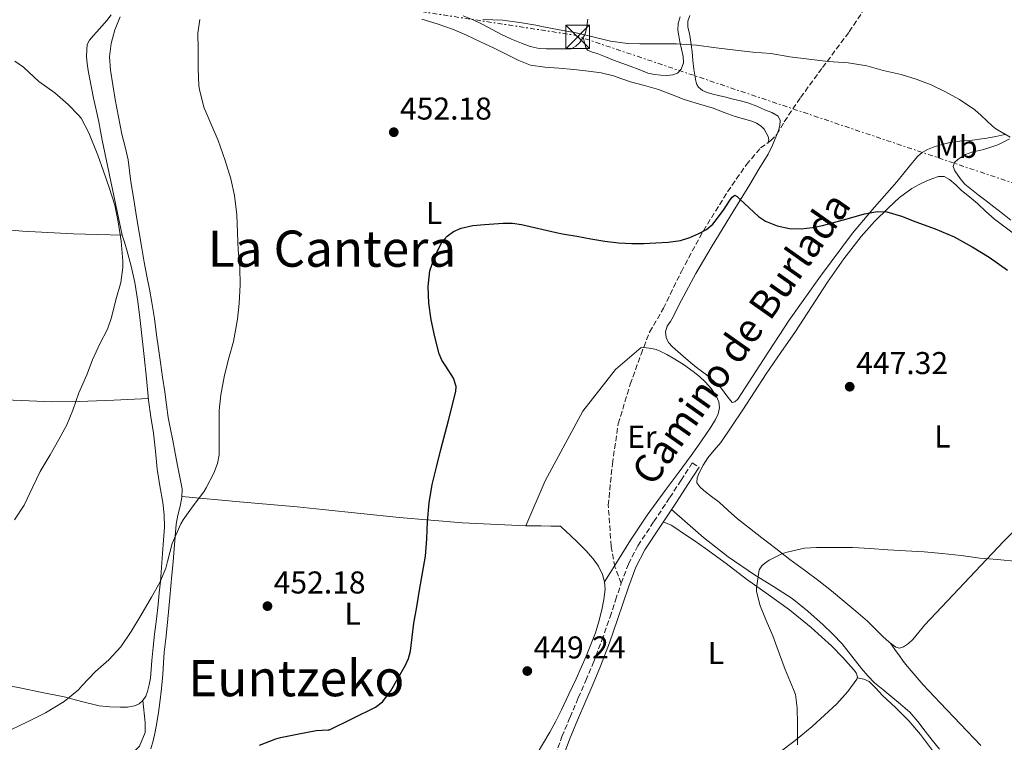
# Model space of a CAD drawing. Units: metres. Extents: x 610711 to 614167, y 4738575 to 4740943.
# Drawn here: x 612949 to 613261, y 4739884 to 4740114 of the extents above; entities that cross this region are included whole.
import ezdxf
from ezdxf.enums import TextEntityAlignment as Align

# ---------------------------------------------------------------- set-up
doc = ezdxf.new("R2010")
doc.units = ezdxf.units.M
doc.header["$MEASUREMENT"] = 0
doc.linetypes.add('DGN Style 3', pattern=[2.435890702152634, 1.739921930109024, -0.6959687720436097])
doc.linetypes.add('DGN Style 7', pattern=[3.4798438602180486, 1.565929737098122, -0.6959687720436097, 0.5219765790327072, -0.6959687720436097])
for name, color, linetype, lineweight in [('Camino', 7, 'DGN Style 3', 0), ('Cota de punto acotado terreno', 7, 'Continuous', 0), ('Curva de nivel directora', 30, 'Continuous', 30), ('Curva de nivel intermedia', 30, 'Continuous', 0), ('Etiqueta de uso rústico', 92, 'Continuous', 0), ('Línea de cambio de uso (parcela vista)', 92, 'Continuous', 0), ('Línea eléctrica', 6, 'DGN Style 7', 0), ('Margen derecho', 7, 'Continuous', 0), ('Nave industrial', 1, 'Continuous', 13), ('Punto acotado terreno (símbolo)', 7, 'Continuous', 0), ('Senda', 7, 'DGN Style 3', 0), ('Texto de rotulación de espacio menor sin especificar', 7, 'Continuous', 0), ('Texto de Área (paraje) menor', 7, 'Continuous', 0), ('Torre eléctrica', 7, 'Continuous', 0)]:
    doc.layers.add(name, color=color, linetype=linetype, lineweight=lineweight)
doc.styles.add('Style-Arial', font='arial.ttf')

# ---------------------------------------------------------------- blocks, each defined once
blk = doc.blocks.new('5PATER')
at = {"layer": 'Punto acotado terreno (símbolo)', "linetype": 'Continuous', "lineweight": 0}
h = blk.add_hatch(color=51, dxfattribs=at)
edge = h.paths.add_edge_path()
edge.add_ellipse((0, 0), major_axis=(-0.1095731443231308, -0.1110710700762829), ratio=0.9994222409660317, start_angle=0, end_angle=360)
blk = doc.blocks.new('5TME')
at = {"layer": 'Nave industrial', "color": 7, "linetype": 'Continuous', "lineweight": 0}
for p, q in [((-0.375, 0.375), (0.375, -0.375)), ((0.3723, 0.3776), (-0.3716, -0.3784))]:
    blk.add_line(p, q, dxfattribs=at)
at = {"layer": 'Nave industrial', "color": 7, "linetype": 'Continuous', "lineweight": 0, "flags": 128}
blk.add_lwpolyline([(-0.375, -0.375), (0.375, -0.375), (0.375, 0.375), (-0.375, 0.375), (-0.3716, -0.3784)], dxfattribs=at)

msp = doc.modelspace()

# ---------------------------------------------------------------- linework, layer by layer
at = {"layer": 'Camino', "color": 7, "linetype": 'DGN Style 3', "lineweight": 0}
for points in [[(613139.479999999, 4739934.770000001, 446.3800000000046), (613141.7899999979, 4739940.900000002, 446.1100000000006), (613144.7899999976, 4739946.7, 445.8699999999953), (613149.829999998, 4739954.350000001, 445.7899999999937), (613154.8900000006, 4739961.970000001, 445.7700000000042), (613158.4699999992, 4739967.490000002, 445.7899999999937), (613162.0499999998, 4739973.01, 445.8000000000029), (613164.1900000012, 4739971.62, 445.8000000000029)], [(613110.5899999995, 4739840.960000004, 447.4400000000023), (613112.5399999984, 4739851.100000001, 447.6000000000058), (613114.4999999986, 4739861.220000002, 447.7700000000041), (613115.7300000002, 4739867.699999999, 447.8200000000071), (613116.9599999996, 4739874.190000001, 447.800000000003), (613118.530000001, 4739880.25, 447.8300000000017), (613120.6900000002, 4739886.130000001, 447.7400000000052), (613123.2600000005, 4739892.310000001, 447.4999999999999), (613125.879999998, 4739898.460000004, 447.2400000000054), (613128.2499999995, 4739903.920000001, 447.029999999999), (613130.600000001, 4739909.390000001, 446.8099999999977), (613133.3700000002, 4739916.710000004, 446.5800000000018), (613135.9400000008, 4739924.100000001, 446.3999999999943), (613137.7100000011, 4739929.430000001, 446.3800000000046), (613139.479999999, 4739934.770000001, 446.3800000000046)]]:
    msp.add_polyline3d(points, dxfattribs=at)
at = {"layer": 'Curva de nivel directora', "color": 30, "linetype": 'Continuous', "lineweight": 30, "elevation": 450, "flags": 128}
for points in [[(613125.4600000001, 4740044.960000001), (613129.899999999, 4740044.140000001), (613134.3400000003, 4740043.329999999), (613138.5899999995, 4740042.850000001), (613142.8499999996, 4740042.640000001), (613146.6699999997, 4740042.650000001), (613150.4800000006, 4740042.779999999), (613154.41, 4740043.040000001), (613158.3199999994, 4740043.57), (613161.2799999987, 4740044.480000001), (613164.1199999996, 4740045.820000002), (613166.5299999992, 4740047.060000001), (613168.5599999988, 4740048.74), (613170.4000000005, 4740051.100000001), (613172.1999999998, 4740053.49), (613173.8099999991, 4740056.180000002), (613174.6399999985, 4740057.37), (613175.5399999992, 4740058.000000001), (613176.2999999991, 4740057.54), (613177.0900000005, 4740056.640000002), (613180.07, 4740053.920000002), (613183.0899999996, 4740051.220000002), (613185.269999999, 4740049.699999999), (613188.9900000005, 4740048.190000001), (613192.9199999999, 4740047.420000002), (613196.5499999999, 4740047.250000002), (613200.1599999998, 4740047.660000001), (613203.3699999994, 4740048.36), (613206.5599999991, 4740049.150000001), (613209.5900000001, 4740050.000000001), (613212.6099999996, 4740050.850000001), (613216.6699999988, 4740051.99), (613220.7399999991, 4740052.810000001), (613223.7999999991, 4740052.710000002), (613228.3599999987, 4740051.34), (613232.9199999986, 4740049.529999999), (613239.1300000001, 4740047.29), (613245.1200000005, 4740044.690000001), (613250.7799999998, 4740041.61), (613256.2400000005, 4740038.240000002), (613262.0799999987, 4740034.180000001)], [(613024.7699999996, 4739883.359999999), (613029.9699999986, 4739885.440000001), (613031.4599999995, 4739885.810000001), (613037.1799999992, 4739887.020000001), (613042.7000000002, 4739888.050000001), (613046.5800000004, 4739888.240000002), (613046.9299999991, 4739888.240000002), (613054.2299999993, 4739891.870000001), (613061.5400000005, 4739895.500000001), (613063.8000000003, 4739897.170000001), (613066.3799999997, 4739900.670000001), (613068.5799999991, 4739904.58), (613071.0099999988, 4739908.78), (613071.980000001, 4739910.95), (613072.6099999992, 4739913.230000001), (613073.1900000003, 4739917.66), (613073.7499999991, 4739922.080000003), (613074.6099999996, 4739927.350000001), (613075.4900000002, 4739932.609999999), (613076.4699999993, 4739938.01), (613077.4299999982, 4739943.410000003), (613077.8199999994, 4739948.890000001), (613078.0299999994, 4739954.380000002), (613078.5900000005, 4739960.280000002), (613079.519999998, 4739966.130000004), (613080.8599999992, 4739971.680000001), (613082.2599999984, 4739977.220000002), (613084.7500000006, 4739986.470000001), (613087.0799999996, 4739995.699999999), (613087.149999999, 4739997.240000002), (613086.2999999997, 4739999.859999999), (613083.8299999997, 4740003.690000001), (613082.6200000005, 4740005.630000001), (613081.78, 4740007.630000001), (613080.3600000007, 4740012.960000002), (613079.1699999993, 4740018.380000002), (613078.4599999986, 4740023.660000003), (613078.2100000004, 4740028.940000001), (613078.7999999983, 4740033.940000001), (613080.4399999991, 4740038.860000002), (613082.73, 4740043.15), (613084.3199999993, 4740044.940000001), (613086.3399999999, 4740046.4), (613088.7299999993, 4740047.470000001), (613092.3700000005, 4740048.330000001), (613096.0699999996, 4740048.670000001), (613101.9999999995, 4740049.060000002), (613104.959999999, 4740049.030000002), (613107.8800000002, 4740048.670000001), (613113.39, 4740047.37), (613118.8999999998, 4740046.060000001), (613120.8299999987, 4740045.680000001), (613122.7599999999, 4740045.330000003), (613124.11, 4740045.140000002), (613125.4600000001, 4740044.960000001)]]:
    msp.add_lwpolyline(points, dxfattribs=at)
at = {"layer": 'Curva de nivel intermedia', "color": 30, "linetype": 'Continuous', "lineweight": 0, "flags": 128}
for points, elevation in [([(613011.6400000001, 4740075.31), (613009.2700000008, 4740080.659999998), (613007.1299999994, 4740085.84), (613005.6900000002, 4740091.499999999), (613005.5400000003, 4740092.659999999), (613005.2899999999, 4740098.27), (613005.2400000007, 4740104.180000001), (613005.1600000003, 4740109.359999998), (613005.7800000017, 4740113.750000001)], 455), ([(613095.6400000004, 4740113.76), (613101.9300000002, 4740113.519999998), (613108.0099999999, 4740112.67), (613113.0800000015, 4740111.759999999), (613114.3300000011, 4740111.470000001), (613119.8099999995, 4740110.449999999), (613125.2200000008, 4740109.52), (613130.4700000013, 4740108.220000001), (613136.0400000013, 4740106.859999999), (613141.4900000007, 4740106.100000001), (613145.3700000009, 4740106.029999998), (613151.2699999996, 4740106.029999998), (613157.0499999998, 4740106.02), (613163.3799999999, 4740105.519999999), (613169.6500000019, 4740104.720000001), (613175.7699999994, 4740104.019999999), (613181.2099999998, 4740103.390000001), (613186.9800000011, 4740102.939999999), (613193.0300000017, 4740101.859999999), (613198.9800000017, 4740101.07), (613205.1399999997, 4740100.399999999), (613211.4500000018, 4740100), (613217.3700000006, 4740099.01), (613222.5700000019, 4740097.57), (613228.2600000005, 4740096.210000001), (613233.0800000017, 4740094.749999999), (613237.7700000011, 4740092.939999999), (613242.4100000013, 4740090.779999999), (613246.8400000016, 4740088.300000001), (613251.6900000018, 4740085.02), (613253.640000001, 4740083.289999999), (613257.2500000007, 4740079.81), (613258.3700000006, 4740079.009999999), (613262.85, 4740076.409999999)], 455), ([(612947.0600000012, 4739954.960000001), (612950.070000002, 4739959.599999999), (612952.8300000002, 4739965.390000001), (612955.1500000004, 4739970.240000002), (612958.3500000011, 4739975.59), (612961.0800000003, 4739980.42), (612963.6200000017, 4739985.039999997), (612965.5599999996, 4739989.680000001), (612967.4000000014, 4739995.220000002), (612970.0000000009, 4740000.979999999), (612971.750000001, 4740005.730000001), (612974.1200000005, 4740010.789999999), (612976.4800000007, 4740015.430000001), (612977.7600000014, 4740019.17), (612979.2200000011, 4740024.789999999), (612980.79, 4740030.26), (612981.4299999994, 4740034.960000001), (612981.4400000006, 4740036.980000001), (612980.9000000019, 4740043.380000001), (612979.9200000007, 4740049.470000002), (612978.8800000013, 4740054.769999999), (612977.110000001, 4740060.350000001), (612975.2699999993, 4740065.619999998), (612973.480000001, 4740070.67), (612970.610000001, 4740077.78), (612968.1500000001, 4740082.349999999), (612967.3700000001, 4740083.380000001), (612964.070000001, 4740086.689999999), (612959.8100000008, 4740090.399999999), (612954.7400000013, 4740094.079999999), (612949.9300000012, 4740098.550000002), (612947.1399999994, 4740100.5)], 460.0000000000001), ([(612946.0300000008, 4739888.34), (612951.390000001, 4739890.880000001), (612956.8200000002, 4739893.710000001), (612962.75, 4739897.3), (612967.2800000008, 4739900.960000001), (612968.3500000013, 4739902.210000001), (612972.7200000011, 4739906.739999999), (612976.9099999998, 4739910.539999999), (612980.7099999996, 4739914.640000001), (612984.0700000013, 4739919.520000001), (612987.1500000014, 4739924.529999999), (612990.4500000007, 4739930.350000001), (612993.1399999994, 4739935.059999999), (612995.0300000005, 4739939.63), (612995.5700000013, 4739941.680000001), (612997.0600000002, 4739947.410000001), (612999.7800000003, 4739953.619999997), (613000.5800000004, 4739954.9), (613003.6800000007, 4739959.329999999), (613007.1400000006, 4739963.859999999), (613007.8700000015, 4739965.119999997), (613010.29, 4739969.7), (613011.4400000012, 4739972.8), (613011.9400000018, 4739975.580000001), (613011.9400000018, 4739976.74), (613011.9400000018, 4739982.880000001), (613011.990000001, 4739989.579999999), (613012.5200000008, 4739994.58), (613013.6800000009, 4740000.82), (613015.0900000012, 4740006.699999999), (613016.5000000016, 4740011.5), (613017.8099999991, 4740018.579999999), (613018.2800000008, 4740023.63), (613018.6600000008, 4740029.52), (613018.5300000012, 4740034.989999999), (613018.0199999993, 4740040.619999997), (613017.7800000003, 4740046), (613017.5900000001, 4740051.699999999), (613016.8400000014, 4740057.810000001), (613015.6800000013, 4740063.15), (613013.8399999995, 4740068.98), (613011.6400000001, 4740075.31)], 455), ([(613195.4400000012, 4739883.5), (613195.3800000009, 4739890.13), (613195.3400000007, 4739895.310000001), (613194.7500000006, 4739899.52), (613194.1000000001, 4739901.039999999), (613191.5499999998, 4739907.449999998), (613189.7300000003, 4739912.249999999), (613187.5399999999, 4739918.159999999), (613185.4400000012, 4739923.019999998), (613183.4400000006, 4739927.899999999), (613182.39, 4739932.300000001), (613182.39, 4739933.28), (613183.2700000008, 4739939.02), (613184.1300000013, 4739940.300000001), (613184.9500000017, 4739941.09), (613186.4300000012, 4739942.16), (613190.6700000013, 4739944.289999999), (613192.16, 4739944.699999999), (613197.6000000006, 4739945.899999999), (613201.4600000007, 4739946.17), (613206.9800000016, 4739946.17), (613212.820000002, 4739946.159999999), (613218.4200000011, 4739945.810000001), (613224.0500000016, 4739945.359999998), (613229.6200000016, 4739945.090000001), (613235.6000000008, 4739944.769999999), (613241.2800000004, 4739944.239999999), (613247.2999999997, 4739943.600000001), (613253.2200000007, 4739942.779999999), (613258.9000000004, 4739942.350000001), (613265.350000001, 4739941.74)], 445)]:
    msp.add_lwpolyline(points, dxfattribs=dict(at, elevation=elevation))
at = {"layer": 'Línea de cambio de uso (parcela vista)', "color": 92, "linetype": 'Continuous', "lineweight": 0, "extrusion": (0.01047120085798756, 0.01667635929179897, 0.9998061076995691), "elevation": 85912.9780894357, "flags": 128}
msp.add_lwpolyline([(2001289.033299094, -4339398.722985868), (2001289.033299095, -4339398.728064255)], dxfattribs=at)
at = {"layer": 'Línea de cambio de uso (parcela vista)', "color": 92, "linetype": 'Continuous', "lineweight": 0}
for points in [[(612977.6600000003, 4740115.180000001, 456.0099999999948), (612976.2699999996, 4740113.380000001, 456.0899999999965), (612974.7000000002, 4740111.57, 456.179999999993), (612973.1299999999, 4740109.789999999, 456.3000000000029), (612971.9800000006, 4740108.5, 456.6000000000058), (612970.8600000005, 4740107.199999999, 457.1199999999953), (612970.1299999999, 4740105.789999999, 458.0500000000029), (612969.9299999997, 4740104.16, 458.75), (612969.9199999999, 4740101.960000001, 458.7899999999936), (612970.1100000005, 4740099.76, 458.8000000000029), (612970.4299999997, 4740097.529999999, 458.7799999999989), (612970.8099999996, 4740095.310000001, 458.8000000000029), (612971.4600000001, 4740092.039999999, 458.9799999999959), (612972.1200000001, 4740088.77, 459.2299999999959), (612972.9400000004, 4740084.99, 459.3899999999995), (612973.75, 4740081.199999999, 459.5599999999977), (612974.2800000003, 4740078.300000001, 459.9499999999971), (612974.8099999996, 4740075.390000001, 460.2799999999989), (612977.9699999997, 4740060.310000001, 460.6199999999953), (612981.1299999999, 4740045.230000001, 460.9600000000065)], [(612990.2699999996, 4739882.199999999, 450.6000000000058), (612990.9800000006, 4739884.800000001, 450.8800000000047), (612991.6699999999, 4739887.65, 451.3099999999977), (612992.2300000006, 4739890.529999999, 451.6900000000023), (612992.7000000002, 4739893.74, 451.820000000007), (612993.1100000005, 4739896.960000001, 451.9199999999983), (612993.6299999999, 4739901.42, 452.2400000000052), (612994.0899999999, 4739905.869999999, 452.5599999999977), (612994.29, 4739909.41, 452.679999999993), (612994.5, 4739912.939999999, 452.8000000000029), (612995, 4739917.119999999, 453.1399999999995), (612995.4900000002, 4739921.300000001, 453.4799999999959), (612995.8600000005, 4739925.77, 453.4700000000012), (612996.25, 4739930.24, 453.5), (612996.5999999996, 4739933.869999999, 453.7400000000052), (612996.9500000002, 4739937.5, 453.9799999999959), (612997.3200000003, 4739941.619999999, 454.2799999999989), (612997.6900000004, 4739945.74, 454.5099999999948), (612998, 4739949.66, 454.5500000000029), (612998.3099999996, 4739953.58, 454.5399999999936), (612998.8700000001, 4739956.449999999, 454.5500000000029), (612999.5599999996, 4739959.310000001, 454.5599999999977), (613000.1299999999, 4739962.050000001, 454.6300000000047), (613000.2100000001, 4739964.779999999, 454.8000000000029), (612999.5099999999, 4739968.480000001, 455.1300000000047), (612998.7699999996, 4739972.180000001, 455.5299999999989), (612998.04, 4739976.109999999, 456.1300000000047), (612997.2999999998, 4739980.050000001, 456.6199999999953), (612996.5199999996, 4739983.710000001, 456.6399999999995), (612995.7800000003, 4739987.390000001, 456.6000000000058), (612995.2199999997, 4739991.460000001, 456.679999999993), (612994.6799999997, 4739995.539999999, 456.7799999999989), (612993.9900000002, 4740000.199999999, 456.9600000000065), (612993.2999999998, 4740004.859999999, 457.1000000000058), (612992.7100000001, 4740009.27, 457.1300000000047), (612992.1200000001, 4740013.680000001, 457.1499999999942), (612991.4100000003, 4740018.789999999, 457.1900000000023), (612990.6299999999, 4740023.890000001, 457.2400000000052), (612989.8300000001, 4740028.08, 457.5500000000029), (612989, 4740032.26, 457.8800000000047), (612988.1900000004, 4740036.689999999, 457.9900000000052), (612987.4000000004, 4740041.119999999, 458.0399999999936), (612986.5599999996, 4740046.07, 458.0800000000018), (612985.7400000002, 4740051.029999999, 458.0800000000018), (612984.8399999999, 4740056.58, 457.9700000000012), (612983.9600000001, 4740062.15, 457.8699999999953), (612983.5499999998, 4740065.680000001, 457.8600000000006), (612983.0999999996, 4740069.199999999, 457.8500000000058), (612982.1299999999, 4740073.279999999, 457.8399999999965), (612981.1100000005, 4740077.350000001, 457.8500000000058), (612980.0300000003, 4740082.83, 457.8999999999942), (612978.9400000004, 4740088.32, 457.9499999999971), (612978.1900000004, 4740092.980000001, 457.5200000000041), (612977.4299999997, 4740097.630000001, 457.0800000000018), (612977.1900000004, 4740101.880000001, 456.4600000000065), (612977.7199999997, 4740106.130000001, 455.8699999999953), (612978.8799999999, 4740110.42, 455.6699999999983), (612980.5700000003, 4740114.529999999, 455.6600000000035)], [(613076.1900000004, 4740113.779999999, 453), (613081.1299999999, 4740112.359999999, 453.0500000000029), (613085.9800000006, 4740110.640000001, 453.1000000000058), (613090.4400000004, 4740108.710000001, 452.9799999999959), (613094.8399999999, 4740106.67, 452.8600000000006), (613099.1500000004, 4740104.609999999, 452.8899999999995), (613103.4699999997, 4740102.539999999, 452.9100000000035), (613107.0099999999, 4740100.699999999, 452.5899999999965)], [(613128.9299999997, 4740113.83, 455.2200000000012), (613128.5199999996, 4740110.850000001, 455.0599999999977), (613127.9000000004, 4740108.84, 454.9700000000012), (613126.29, 4740106.289999999, 454.8899999999995), (613125.1100000005, 4740105.27, 454.8699999999953), (613123.6399999997, 4740104.449999999, 454.8600000000006), (613122.9699999997, 4740104.430000001, 454.8600000000006), (613120.5499999998, 4740104.430000001, 454.8600000000006), (613118.1399999997, 4740104.430000001, 454.8600000000006), (613115.8200000003, 4740104.439999999, 454.8899999999995), (613113.5, 4740104.529999999, 454.9600000000065), (613110.6500000004, 4740105.15, 455.0599999999977), (613107.9000000004, 4740106.210000001, 455.1600000000035), (613104.6600000003, 4740107.51, 455.1999999999971), (613101.5, 4740108.939999999, 455.2400000000052), (613098.5599999996, 4740110.52, 455.3699999999953), (613095.6299999999, 4740112.100000001, 455.5), (613092.5300000003, 4740113.560000001, 455.6000000000058), (613089.3499999996, 4740114.859999999, 455.6900000000023)], [(613127.4100000003, 4740108.060000001, 454.9499999999971), (613127.8200000003, 4740106.42, 455.0299999999989), (613128.2300000006, 4740104.77, 455.1199999999953), (613128.7599999999, 4740103.99, 455.1000000000058), (613130.2599999999, 4740103.369999999, 454.9499999999971), (613131.8799999999, 4740102.91, 454.8399999999965), (613134.4600000001, 4740101.859999999, 454.8899999999995), (613137.0499999998, 4740100.850000001, 454.9199999999983), (613139.7000000002, 4740099.880000001, 454.8999999999942), (613142.3499999996, 4740098.91, 454.8600000000006), (613145.1500000004, 4740097.810000001, 454.7899999999936), (613147.9800000006, 4740096.720000001, 454.7299999999959), (613150.0099999999, 4740096.279999999, 454.7299999999959), (613152.0899999999, 4740096.08, 454.7299999999959), (613153.9699999997, 4740095.970000001, 454.7200000000012), (613155.8700000001, 4740096.130000001, 454.679999999993), (613157.3799999999, 4740096.720000001, 454.5200000000041), (613158.5499999998, 4740097.980000001, 454.320000000007), (613159.2100000001, 4740099.980000001, 454.1900000000023), (613159.0999999996, 4740101.970000001, 454.2400000000052), (613158.6100000005, 4740104.310000001, 454.4900000000052), (613158.1200000001, 4740106.66, 454.75), (613157.7599999999, 4740108.480000001, 454.9199999999983), (613157.4299999997, 4740110.300000001, 455.1000000000058), (613157.5099999999, 4740112.430000001, 455.3600000000006), (613158.2000000002, 4740114.560000001, 455.6300000000047)], [(613261.1600000003, 4740077.180000001, 456.4100000000035), (613258.3099999996, 4740076.550000001, 456.1699999999983), (613255.4299999997, 4740076.01, 455.9199999999983), (613253.1799999997, 4740075.699999999, 455.8899999999995), (613250.9199999999, 4740075.42, 455.8800000000047), (613248.2400000002, 4740075.220000001, 455.4100000000035), (613245.5800000001, 4740074.99, 454.9100000000035), (613243.29, 4740074.52, 454.929999999993), (613241.0199999996, 4740073.9, 454.9100000000035), (613238.7800000003, 4740073.25, 454.6300000000047), (613236.5999999996, 4740072.449999999, 454.3000000000029), (613234.9800000006, 4740071.539999999, 453.9900000000052), (613233.5800000001, 4740070.300000001, 453.679999999993), (613232.4199999999, 4740069.01, 453.5599999999977), (613231.3399999999, 4740067.730000001, 453.4499999999971), (613229.1200000001, 4740064.980000001, 452.3899999999995), (613226.8899999997, 4740062.24, 451.4199999999983), (613219.8799999999, 4740054.140000001, 450.6699999999983), (613212.9000000004, 4740045.92, 450.0899999999965), (613202.6900000004, 4740032.300000001, 449.2899999999936), (613192.79, 4740018.34, 448.5399999999936), (613184.6600000003, 4740005.82, 448.0200000000041), (613176.4600000001, 4739993.17, 447.6000000000058), (613175.5800000001, 4739992.34, 447.5800000000018), (613174.6600000003, 4739992.189999999, 447.6000000000058), (613172.9800000006, 4739994.27, 447.8000000000029), (613171.2599999999, 4739996.609999999, 448.0299999999989), (613169.4199999999, 4739998.430000001, 448.0500000000029), (613167.4800000006, 4740000.16, 448.0800000000018), (613165.6500000004, 4740001.539999999, 448.3000000000029), (613163.8300000001, 4740002.930000001, 448.5200000000041), (613161.4800000006, 4740004.890000001, 448.6499999999942), (613159.1299999999, 4740006.859999999, 448.7200000000012), (613157.4199999999, 4740008.310000001, 448.679999999993), (613155.7199999997, 4740009.779999999, 448.6999999999971), (613154.5300000003, 4740011.17, 448.8600000000006), (613153.7199999997, 4740012.800000001, 449.0399999999936), (613153.54, 4740014.619999999, 449.2200000000012), (613154.0999999996, 4740016.4, 449.3999999999942), (613155.0800000001, 4740017.880000001, 449.5500000000029), (613156.0199999996, 4740019.380000001, 449.6100000000006), (613157.2800000003, 4740022.029999999, 449.570000000007), (613158.5800000001, 4740024.67, 449.5200000000041), (613163.1799999997, 4740033.060000001, 449.4600000000065), (613167.9800000006, 4740041.33, 449.5599999999977), (613174.1100000005, 4740051.359999999, 450.1699999999983), (613180.25, 4740061.390000001, 450.8800000000047), (613183.1600000003, 4740066.17, 451.070000000007), (613186.0599999996, 4740070.960000001, 451.2899999999936), (613187.5300000003, 4740073.869999999, 451.6199999999953), (613188.79, 4740076.91, 452), (613189.3600000005, 4740078.49, 452.1100000000006), (613189.79, 4740080.08, 452.2200000000012), (613189.9500000002, 4740081.640000001, 452.4700000000012), (613189.2599999999, 4740083.07, 452.7200000000012), (613187.2800000003, 4740084.230000001, 452.8699999999953), (613185.2599999999, 4740084.939999999, 452.9400000000023), (613182.5, 4740086.199999999, 452.8999999999942), (613179.6900000004, 4740087.26, 452.8899999999995), (613177.3700000001, 4740087.859999999, 453.0899999999965), (613175.0300000003, 4740088.430000001, 453.2899999999936), (613172.6699999999, 4740089.01, 453.3500000000058), (613170.2999999998, 4740089.58, 453.4199999999983), (613168.5099999999, 4740090.050000001, 453.5399999999936), (613166.7300000006, 4740090.539999999, 453.6600000000035), (613165.2800000003, 4740091.17, 453.7100000000065), (613164.04, 4740092.24, 453.7599999999948), (613163.4900000002, 4740093.130000001, 453.820000000007), (613163.1900000004, 4740094.100000001, 453.8999999999942), (613162.8099999996, 4740096.029999999, 454.1100000000006), (613162.5199999996, 4740097.980000001, 454.3000000000029), (613162.2599999999, 4740100.730000001, 454.4700000000012), (613161.9900000002, 4740103.470000001, 454.6399999999995), (613161.7000000002, 4740105.76, 454.7899999999936), (613161.3700000001, 4740108.029999999, 454.9600000000065), (613161, 4740109.640000001, 455.1199999999953), (613160.6299999999, 4740111.230000001, 455.3099999999977), (613160.6600000003, 4740113.140000001, 455.5399999999936), (613161.2100000001, 4740114.930000001, 455.7899999999936)], [(613107.0099999999, 4740100.699999999, 452.5899999999965), (613110.7100000001, 4740099.25, 452.2700000000041), (613115.2199999997, 4740098.59, 452.2400000000052), (613119.75, 4740098.26, 452.1999999999971), (613124.4299999997, 4740097.810000001, 452.0399999999936), (613129.1100000005, 4740097.359999999, 451.9199999999983), (613133.0899999999, 4740096.75, 451.9499999999971), (613137, 4740095.810000001, 451.9799999999959), (613139.7199999997, 4740094.9, 451.9700000000012), (613142.4299999997, 4740093.970000001, 451.9600000000065), (613146.8899999997, 4740092.76, 451.9799999999959), (613151.3499999996, 4740091.52, 452), (613155.4199999999, 4740089.91, 452.0099999999948), (613159.4800000006, 4740088.27, 452.0299999999989), (613164.0499999998, 4740086.9, 451.9700000000012), (613168.6200000001, 4740085.52, 451.8800000000047), (613172.1100000005, 4740084.220000001, 451.929999999993), (613175.5899999999, 4740082.9, 451.929999999993), (613178.2400000002, 4740082.140000001, 451.7799999999989), (613180.9100000003, 4740081.42, 451.6100000000006), (613182.4500000002, 4740080.810000001, 451.5299999999989), (613183.8799999999, 4740079.890000001, 451.4700000000012), (613184.79, 4740078.890000001, 451.4400000000023), (613185.5, 4740077.710000001, 451.4400000000023), (613186.0599999996, 4740076.630000001, 451.4700000000012), (613186.3300000001, 4740075.550000001, 451.5), (613186.0700000003, 4740074.42, 451.3600000000006)], [(613263.0499999998, 4740050.060000001, 453.2799999999989), (613260.4000000004, 4740052.16, 453.2799999999989), (613257.7400000002, 4740054.25, 453.2899999999936), (613255.2400000002, 4740056.15, 453.2899999999936), (613252.7300000006, 4740058.029999999, 453.2899999999936), (613250.5800000001, 4740059.710000001, 453.2899999999936), (613248.4900000002, 4740061.470000001, 453.2899999999936), (613247.2999999998, 4740062.800000001, 453.2899999999936), (613246.25, 4740064.300000001, 453.2899999999936), (613245.3499999996, 4740065.699999999, 453.2899999999936), (613244.8200000003, 4740067.100000001, 453.2899999999936), (613245.25, 4740068.289999999, 453.4700000000012), (613246.3799999999, 4740069.369999999, 453.7400000000052), (613248.6900000004, 4740070.82, 453.9700000000012), (613251.0499999998, 4740071.680000001, 454.2400000000052), (613253.1100000005, 4740072.180000001, 454.9799999999959), (613255.1799999997, 4740072.689999999, 455.7599999999948), (613257.0800000001, 4740073.26, 456.1300000000047), (613258.9699999997, 4740073.949999999, 456.4900000000052), (613260.8499999996, 4740074.850000001, 456.9499999999971), (613262.7000000002, 4740075.850000001, 457.2100000000065)], [(613266.1299999999, 4739953.4, 445.3399999999965), (613260.7300000006, 4739948.050000001, 445.0500000000029), (613248.2800000003, 4739934.810000001, 444.6399999999995), (613235.8300000001, 4739921.57, 444.2200000000012), (613233.9199999999, 4739919.27, 444.0399999999936), (613232.0099999999, 4739916.970000001, 443.8500000000058), (613230.6200000001, 4739915.680000001, 443.7899999999936), (613229.0099999999, 4739914.619999999, 443.7899999999936), (613227.7800000003, 4739914.24, 443.8000000000029), (613226.5800000001, 4739914.529999999, 443.820000000007), (613224.4900000002, 4739916.130000001, 443.8999999999942), (613222.5199999996, 4739917.9, 443.9600000000065), (613220.0999999996, 4739920.34, 443.9400000000023), (613217.6399999997, 4739922.720000001, 443.8999999999942), (613213.9100000003, 4739925.92, 443.8999999999942), (613210.1500000004, 4739929.09, 443.8999999999942), (613206.2000000002, 4739932.369999999, 443.9100000000035), (613202.2000000002, 4739935.600000001, 443.9199999999983), (613197.5800000001, 4739939, 444.0800000000018), (613192.9500000002, 4739942.380000001, 444.2799999999989), (613188.5300000003, 4739945.810000001, 444.2700000000041), (613184.1200000001, 4739949.230000001, 444.2400000000052), (613180.2300000006, 4739952.25, 444.3500000000058), (613176.3399999999, 4739955.279999999, 444.570000000007), (613173.4199999999, 4739957.850000001, 444.9900000000052), (613170.5700000003, 4739960.5, 445.3099999999977), (613168.1699999999, 4739962.369999999, 445.3099999999977), (613165.7300000006, 4739964.220000001, 445.3099999999977), (613164.4699999997, 4739965.359999999, 445.3099999999977), (613163.5300000003, 4739966.689999999, 445.3099999999977), (613163.54, 4739968.25, 445.3399999999965), (613164.2300000006, 4739969.84, 445.3899999999995), (613165.4800000006, 4739972.279999999, 445.4600000000065), (613166.9299999997, 4739974.59, 445.5299999999989), (613169.0199999996, 4739977.029999999, 445.6499999999942), (613171.0499999998, 4739979.5, 445.7700000000041), (613174.5999999996, 4739984.609999999, 445.8899999999995), (613178.0700000003, 4739989.779999999, 446.0299999999989), (613181.7800000003, 4739995.529999999, 446.4799999999959), (613185.5099999999, 4740001.26, 446.9400000000023), (613190.1299999999, 4740007.99, 447.2799999999989), (613194.7599999999, 4740014.699999999, 447.6100000000006), (613199.8499999996, 4740022.51, 448.0200000000041), (613204.9199999999, 4740030.34, 448.4100000000035), (613210.1200000001, 4740037.720000001, 448.75), (613215.6399999997, 4740044.880000001, 449.070000000007), (613219.79, 4740049.57, 449.3099999999977), (613224.25, 4740053.980000001, 449.5599999999977), (613227.8099999996, 4740057.199999999, 449.8399999999965), (613231.6900000004, 4740060.029999999, 450.1100000000006), (613234.04, 4740061.32, 450.1999999999971), (613236.4699999997, 4740062.480000001, 450.25), (613238.2999999998, 4740063.300000001, 450.2700000000041), (613240.1399999997, 4740063.930000001, 450.2799999999989), (613241.9100000003, 4740063.859999999, 450.3300000000018), (613243.6100000005, 4740062.960000001, 450.3800000000047), (613245.5899999999, 4740061.189999999, 450.5099999999948), (613247.4600000001, 4740059.439999999, 450.6199999999953), (613249.9699999997, 4740057.390000001, 450.6600000000035), (613252.4600000001, 4740055.33, 450.679999999993), (613255.1699999999, 4740052.82, 450.7100000000065), (613257.9299999997, 4740050.380000001, 450.7299999999959), (613260.8799999999, 4740048.119999999, 450.7299999999959), (613263.8499999996, 4740045.869999999, 450.7299999999959)], [(612940.5199999996, 4740047.380000001, 464.8500000000058), (612949.5800000001, 4740046.550000001, 464.1199999999953), (612957.6200000001, 4740046.060000001, 463.2700000000041), (612965.6600000003, 4740045.699999999, 462.320000000007), (612973.4400000004, 4740045.449999999, 461.6300000000047), (612981.1299999999, 4740045.230000001, 460.9600000000065)], [(612981.1299999999, 4740045.230000001, 460.9600000000065), (612981.1900000004, 4740045.220000001, 460.6499999999942), (612981.9199999999, 4740043.07, 460.6000000000058), (612982.6299999999, 4740040.51, 460.5599999999977), (612984.0700000003, 4740035.380000001, 460.2599999999948), (612985.2400000002, 4740030.210000001, 459.929999999993), (612986.1399999997, 4740024.230000001, 459.4600000000065), (612986.8700000001, 4740018.210000001, 459.0200000000041), (612987.5300000003, 4740012.5, 458.7700000000041), (612988.1699999999, 4740006.789999999, 458.679999999993), (612988.8600000005, 4739999.82, 458.6699999999983), (612989.5599999996, 4739992.850000001, 458.6499999999942), (612990.3200000003, 4739987.65, 458.6499999999942), (612991.1299999999, 4739982.460000001, 458.6199999999953), (612991.7100000001, 4739976.710000001, 458.4199999999983), (612992.2800000003, 4739970.960000001, 458.1199999999953), (612993.1600000003, 4739965.680000001, 457.8800000000047), (612994.0899999999, 4739960.4, 457.6399999999995), (612994.5300000003, 4739956.5, 457.6199999999953), (612994.5999999996, 4739952.59, 457.5800000000018), (612994.2699999996, 4739948.430000001, 457.2700000000041), (612993.9299999997, 4739944.27, 456.9400000000023), (612993.6699999999, 4739939.810000001, 456.6600000000035), (612993.3499999996, 4739935.34, 456.429999999993), (612992.9699999997, 4739931.710000001, 456.3800000000047), (612992.5700000003, 4739928.08, 456.3600000000006), (612992.0300000003, 4739923.380000001, 455.9799999999959), (612991.4900000002, 4739918.689999999, 455.5500000000029), (612991.04, 4739914.470000001, 455.6100000000006), (612990.6100000005, 4739910.26, 455.6300000000047), (612990.3700000001, 4739907.449999999, 455.2799999999989), (612990.1299999999, 4739904.66, 454.9400000000023), (612989.79, 4739902.529999999, 454.8000000000029), (612989.25, 4739900.42, 454.6499999999942), (612988.6799999997, 4739898.930000001, 454.5299999999989), (612987.7699999996, 4739897.57, 454.4100000000035)], [(613134.2027000004, 4739935.274300001, 447.9499000000069), (613138.2999999998, 4739941.84, 447.7799999999989), (613142.3899999997, 4739948.42, 447.6100000000006), (613147.7599999999, 4739956.41, 447.4900000000052), (613153.4100000003, 4739964.210000001, 447.4400000000023), (613157.5599999996, 4739969.77, 447.4199999999983), (613161.7000000002, 4739975.34, 447.3999999999942), (613164.0499999998, 4739978.67, 447.3500000000058), (613166.3600000005, 4739982.029999999, 447.2899999999936), (613167.9100000003, 4739984.350000001, 447.2899999999936), (613169.4100000003, 4739986.77, 447.2899999999936), (613170.2400000002, 4739988.59, 447.2899999999936), (613170.6500000004, 4739990.480000001, 447.3099999999977), (613170.4699999997, 4739992.4, 447.3500000000058), (613169.6600000003, 4739994.300000001, 447.3899999999995), (613168.0700000003, 4739996.630000001, 447.4400000000023), (613166.2300000006, 4739998.619999999, 447.4799999999959), (613164.3399999999, 4740000.359999999, 447.4900000000052), (613162.3600000005, 4740001.970000001, 447.4799999999959), (613159.2300000006, 4740004.17, 447.5500000000029), (613156.0099999999, 4740006.220000001, 447.6600000000035), (613153.9500000002, 4740007.390000001, 447.8000000000029), (613151.8200000003, 4740008.430000001, 447.9499999999971), (613150.54, 4740008.970000001, 447.9199999999983), (613149.2199999997, 4740009.300000001, 447.9499999999971), (613147.5099999999, 4740009.470000001, 448.1999999999971), (613145.7999999998, 4740009.640000001, 448.4499999999971), (613137.6699999999, 4740002.600000001, 447.9400000000023), (613127.29, 4739989.460000001, 447.6399999999995), (613115.4000000004, 4739967.300000001, 447.9400000000023), (613109.1900000004, 4739952.99, 448.2400000000052)], [(612989.5, 4739993.42, 458.6499999999942), (612978.54, 4739992.949999999, 459.2200000000012), (612967.5800000001, 4739992.480000001, 459.7899999999936), (612959.1699999999, 4739992.4, 460.6000000000058), (612946.6399999997, 4739992.91, 462.5500000000029), (612934.0599999996, 4739993.390000001, 464.1600000000035), (612920.0599999996, 4739993.600000001, 465.1499999999942), (612906.0599999996, 4739993.539999999, 466.0299999999989), (612887.1600000003, 4739992.91, 467.429999999993), (612877.7000000002, 4739992.550000001, 467.9499999999971), (612868.2400000002, 4739992.26, 468.0399999999936), (612858.9199999999, 4739992.01, 467.8300000000018), (612849.5993999997, 4739991.76, 467.6199999999953)], [(613000.1399999997, 4739962.33, 454.6499999999942), (613018.3899999997, 4739960.680000001, 453.7400000000052), (613036.6500000004, 4739959.039999999, 452.8300000000018), (613044.7699999996, 4739958.25, 452.1199999999953), (613056.8899999997, 4739956.939999999, 450.4799999999959), (613069.0599999996, 4739955.66, 449.2299999999959), (613089.0999999996, 4739953.939999999, 448.4400000000023), (613109.1900000004, 4739952.99, 448.2400000000052)], [(613155.4400000004, 4739958.199999999, 445.7799999999989), (613160.4900000002, 4739953.779999999, 445.4400000000023), (613165.54, 4739949.359999999, 445.1000000000058), (613173.4699999997, 4739943.199999999, 444.8500000000058), (613181.75, 4739937.49, 444.6999999999971), (613187.75, 4739933.76, 444.4799999999959), (613193.7000000002, 4739929.970000001, 444.2700000000041), (613198.7400000002, 4739925.939999999, 444.1100000000006), (613203.5300000003, 4739921.609999999, 443.9499999999971), (613206.5999999996, 4739918.680000001, 443.820000000007), (613209.5300000003, 4739915.600000001, 443.6900000000023), (613212.6600000003, 4739911.699999999, 443.5500000000029), (613215.75, 4739907.77, 443.4199999999983), (613217.7199999997, 4739905.41, 443.3899999999995), (613219.8799999999, 4739903.230000001, 443.3699999999953), (613222.4299999997, 4739901.08, 443.2899999999936), (613225, 4739898.939999999, 443.2100000000065), (613228.0499999998, 4739896.449999999, 443.1600000000035), (613231.0300000003, 4739893.850000001, 443.1000000000058), (613233.54, 4739890.91, 442.9799999999959), (613235.8600000005, 4739887.810000001, 442.8600000000006), (613238.1799999997, 4739884.980000001, 442.8000000000029), (613240.4699999997, 4739882.130000001, 442.7299999999959)], [(613184.3099999996, 4739877.039999999, 445.179999999993), (613189.4699999997, 4739880.99, 444.7700000000041), (613194.6299999999, 4739884.939999999, 444.3600000000006), (613200.1100000005, 4739889.33, 443.9600000000065), (613207.9100000003, 4739896.550000001, 443.5399999999936), (613211.3300000001, 4739900.4, 443.429999999993), (613214.2800000003, 4739904.369999999, 443.3999999999942), (613214.4400000004, 4739905.09, 443.4100000000035), (613213.9900000002, 4739906.34, 443.4100000000035), (613213.1699999999, 4739907.470000001, 443.4199999999983), (613209.8399999999, 4739911.26, 443.4400000000023), (613206.29, 4739914.779999999, 443.4700000000012), (613199.7199999997, 4739920.720000001, 443.8300000000018), (613192.8899999997, 4739926.33, 444.2700000000041), (613186.0800000001, 4739931.210000001, 444.3399999999965), (613179.2699999996, 4739936.08, 444.429999999993), (613172.8099999996, 4739941.039999999, 444.6900000000023), (613166.2599999999, 4739945.869999999, 444.9600000000065), (613162.5800000001, 4739948.350000001, 445.0599999999977), (613158.8899999997, 4739950.83, 445.1600000000035), (613157.1799999997, 4739952.109999999, 445.179999999993), (613155.3799999999, 4739953.199999999, 445.3399999999965), (613154.1100000005, 4739953.74, 445.5599999999977), (613152.8399999999, 4739954.279999999, 445.7899999999936)], [(613109.1900000004, 4739952.99, 448.2400000000052), (613111.6699999999, 4739952.99, 448.25), (613114.1500000004, 4739952.99, 448.2700000000041), (613117.2000000002, 4739952.939999999, 448.3000000000029), (613120.2599999999, 4739952.890000001, 448.3399999999965), (613120.6799999997, 4739952.449999999, 448.3500000000058), (613123.2800000003, 4739950.02, 448.3999999999942), (613125.8799999999, 4739947.58, 448.3999999999942), (613128.2800000003, 4739945.140000001, 448.3300000000018), (613130.5999999996, 4739942.58, 448.25), (613132.25, 4739940.230000001, 448.179999999993), (613133.5099999999, 4739937.57, 448.0899999999965), (613134.2027000004, 4739935.274300001, 447.9514999999956)], [(613134.2027000004, 4739935.274300001, 447.9514999999956), (613134.2100000001, 4739935.25, 447.9499999999971), (613134.3600000005, 4739932.930000001, 447.820000000007), (613133.9500000002, 4739929.630000001, 447.8800000000047), (613133.29, 4739926.34, 447.9600000000065), (613132.4199999999, 4739922.640000001, 447.9400000000023), (613131.3200000003, 4739919.039999999, 447.8800000000047), (613128.3600000005, 4739911.689999999, 447.5299999999989), (613125.1699999999, 4739904.460000001, 447.2599999999948), (613122.9199999999, 4739899.550000001, 447.2799999999989), (613120.5999999996, 4739894.67, 447.3099999999977), (613118.7999999998, 4739891.060000001, 447.3000000000029), (613116.8700000001, 4739887.539999999, 447.2899999999936), (613114.8399999999, 4739884.140000001, 447.3099999999977), (613112.7999999998, 4739880.74, 447.3699999999953), (613110.9400000004, 4739877.58, 447.6399999999995), (613109.0599999996, 4739874.42, 447.8800000000047), (613107.5800000001, 4739872.480000001, 447.8699999999953), (613105.8899999997, 4739870.689999999, 447.8500000000058), (613104.3499999996, 4739868.99, 447.8800000000047), (613102.5999999996, 4739867.57, 447.8500000000058), (613101.5199999996, 4739866.939999999, 447.7899999999936), (613100.3899999997, 4739866.289999999, 447.7200000000012)], [(613253.5199999996, 4739883.34, 441.9600000000065), (613247.1299999999, 4739890.100000001, 441.9900000000052), (613240.7100000001, 4739896.850000001, 442.0599999999977), (613235.2999999998, 4739902.58, 442.25), (613230.1500000004, 4739908.480000001, 442.5399999999936), (613228.9500000002, 4739910.100000001, 442.5800000000018), (613227.7999999998, 4739911.74, 442.8000000000029), (613226.29, 4739913.82, 443.3399999999965), (613224.7800000003, 4739915.9, 443.8899999999995)], [(612987.7699999996, 4739897.57, 454.4100000000035), (612986.5499999998, 4739896.480000001, 454.3300000000018), (612985.1100000005, 4739895.859999999, 454.3300000000018), (612982.8399999999, 4739895.5, 454.4600000000065), (612980.5700000003, 4739895.439999999, 454.6000000000058), (612977.2300000006, 4739895.529999999, 454.6900000000023), (612973.9100000003, 4739895.92, 454.8300000000018), (612968.3200000003, 4739897.32, 455.4799999999959), (612962.79, 4739898.710000001, 456.3600000000006), (612955.7699999996, 4739900.16, 457.6300000000047), (612948.7400000002, 4739901.57, 458.8600000000006), (612941.4600000001, 4739902.960000001, 459.820000000007), (612934.1200000001, 4739904.26, 460.5399999999936), (612927.4199999999, 4739905.24, 461.0500000000029), (612920.6799999997, 4739905.970000001, 461.3899999999995), (612913.7599999999, 4739906.550000001, 461.570000000007), (612906.8399999999, 4739906.960000001, 461.7599999999948), (612895.9800000006, 4739907.439999999, 462.1499999999942), (612885.1100000005, 4739907.67, 462.5399999999936), (612881.3399999999, 4739907.67, 462.6300000000047), (612877.5700000003, 4739907.67, 462.6199999999953), (612871.1900000004, 4739907.67, 462.3300000000018)], [(613214.3799999999, 4739904.800000001, 443.4100000000035), (613215.4100000003, 4739904.58, 443.3800000000047), (613216.4500000002, 4739904.350000001, 443.3500000000058), (613218.1799999997, 4739903.57, 443.320000000007), (613220.3099999996, 4739901.49, 443.3099999999977), (613222.3399999999, 4739899.220000001, 443.2899999999936), (613226.5700000003, 4739895.230000001, 443.1900000000023), (613230.6900000004, 4739891.119999999, 443.0599999999977), (613234.4600000001, 4739886.76, 442.8800000000047), (613237.8899999997, 4739882.130000001, 442.7100000000065), (613241.4199999999, 4739876.859999999, 442.679999999993), (613244.7999999998, 4739871.51, 442.679999999993), (613248.5800000001, 4739864.949999999, 442.5599999999977), (613252.3399999999, 4739858.390000001, 442.4400000000023), (613253.6799999997, 4739856.640000001, 442.4199999999983), (613254.9000000004, 4739854.83, 442.4400000000023), (613256.2800000003, 4739851.75, 442.5399999999936), (613257.6600000003, 4739848.66, 442.6300000000047)], [(612987.7699999996, 4739897.57, 454.4100000000035), (612988.4500000002, 4739890.630000001, 452.6399999999995), (612988.4699999997, 4739887.480000001, 452.0500000000029), (612986.7300000006, 4739883.050000001, 452.0500000000029), (612983.2300000006, 4739879.619999999, 451.2599999999948), (612924.3700000001, 4739852.060000001, 449.2899999999936), (612904.9299999997, 4739841.359999999, 448.8399999999965)]]:
    msp.add_polyline3d(points, dxfattribs=at)
at = {"layer": 'Línea eléctrica', "color": 6, "linetype": 'DGN Style 7', "lineweight": 0}
msp.add_polyline3d([(612938.5900000003, 4740137.369999999, 457.4400000000023), (613124.7199999985, 4740108.73, 454.9799999999959), (613399.2800000013, 4740016.090000001, 459.2100000000065), (613569.3299999972, 4739958.960000002, 451.8899999999995)], dxfattribs=at)
at = {"layer": 'Margen derecho', "color": 7, "linetype": 'Continuous', "lineweight": 0}
msp.add_polyline3d([(613164.1900000012, 4739971.62, 445.8000000000029), (613160.6099999984, 4739966.100000001, 445.7899999999937), (613157.0199999985, 4739960.570000002, 445.7700000000042), (613151.9499999991, 4739952.940000001, 445.7899999999937), (613146.989999997, 4739945.41, 445.8699999999953), (613144.1200000015, 4739939.869999999, 446.1100000000006), (613141.8799999973, 4739933.920000002, 446.3800000000046), (613140.1299999994, 4739928.630000001, 446.3800000000046), (613138.3500000003, 4739923.279999999, 446.3999999999943), (613135.760000002, 4739915.840000001, 446.5800000000018), (613132.9600000012, 4739908.440000001, 446.8099999999977), (613130.5899999997, 4739902.91, 447.029999999999), (613128.2199999982, 4739897.460000001, 447.2400000000054), (613125.6099999998, 4739891.320000002, 447.4999999999999), (613123.0599999971, 4739885.199999999, 447.7400000000052), (613120.9699999974, 4739879.49, 447.8300000000017), (613119.4499999996, 4739873.630000002, 447.800000000003), (613118.2299999992, 4739867.230000001, 447.8200000000071), (613116.9999999999, 4739860.740000002, 447.7700000000041), (613115.0399999997, 4739850.620000001, 447.6000000000058), (613113.1599999998, 4739840.859999999, 447.4400000000023)], dxfattribs=at)
at = {"layer": 'Senda', "color": 7, "linetype": 'DGN Style 3', "lineweight": 0}
msp.add_polyline3d([(613139.479999999, 4739934.770000001, 446.3800000000046), (613137.4800000008, 4739939.99, 446.8699999999953), (613136.3000000007, 4739946.540000001, 447.4600000000065), (613135.390000001, 4739959.529999999, 447.3699999999953), (613136.6799999983, 4739972.670000001, 447.3699999999953), (613138.5399999982, 4739985.430000001, 447.7599999999947), (613142.359999998, 4739997.95, 447.8600000000006), (613145.7699999989, 4740007.500000001, 448.1499999999943), (613148.4899999968, 4740014.52, 448.8399999999966), (613152.9200000013, 4740022.060000001, 449.3399999999967), (613158.5699999997, 4740033.710000001, 450.1300000000048), (613165.5500000002, 4740046.630000004, 450.9100000000035), (613173.219999999, 4740059.060000001, 451.1100000000007), (613179.2099999995, 4740067.680000002, 451.1100000000007), (613183.7199999979, 4740072.949999999, 451.600000000006), (613186.8500000016, 4740075.24, 452.1999999999971), (613188.8599999987, 4740077.210000002, 452.300000000003), (613191.2300000002, 4740081.270000001, 452.4900000000054), (613196.350000001, 4740088.940000001, 454.3699999999955), (613203.3400000003, 4740098.460000002, 456.1399999999995), (613211.8399999986, 4740109.810000002, 457.6199999999955), (613226.3799999984, 4740131.940000001, 460.6699999999984)], dxfattribs=at)

# ---------------------------------------------------------------- block references
at = {"layer": 'Punto acotado terreno (símbolo)', "color": 7, "linetype": 'Continuous', "lineweight": 0, "xscale": 10, "yscale": 10, "zscale": 10}
for p in [(613067.3399999986, 4740077.940000001, 452.179999999993), (613211.9799999994, 4739997.17, 447.3200000000075), (613027.2699999985, 4739927.540000002, 452.179999999993), (613109.6999999997, 4739906.930000001, 449.2400000000057)]:
    msp.add_blockref('5PATER', p, dxfattribs=at)
at = {"layer": 'Torre eléctrica', "color": 7, "linetype": 'Continuous', "lineweight": 0, "xscale": 10, "yscale": 10, "zscale": 10}
msp.add_blockref('5TME', (613125.6700000028, 4740108.210000001, 454.9499999999971), dxfattribs=at)

# ---------------------------------------------------------------- texts
at = {"color": 7, "linetype": 'Continuous', "lineweight": 0, "style": 'Style-Arial'}
msp.add_text('Camino de Burlada', height=9, rotation=54.76700000000001, dxfattribs=at).set_placement((613181.1469133616, 4740009.908641599, 447.3699999999953), align=Align.CENTER)
at = {"layer": 'Cota de punto acotado terreno', "color": 7, "linetype": 'Continuous', "lineweight": 0, "style": 'Style-Arial'}
for s, p in [('452.18', (613069.3199999994, 4740081.939999999, 452.179999999993)), ('447.32', (613214.0300000019, 4740001.170000001, 447.320000000007)), ('452.18', (613029.2499999994, 4739931.54, 452.179999999993)), ('449.24', (613111.6900000017, 4739910.930000001, 449.2400000000052))]:
    msp.add_text(s, height=7.000000000000002, dxfattribs=at).set_placement(p)
at = {"layer": 'Etiqueta de uso rústico', "color": 92, "linetype": 'Continuous', "lineweight": 0, "style": 'Style-Arial'}
for s, p in [('Mb', (613245.7002462433, 4740073.300010001, 454.6300000000047)), ('L', (613080.1414203787, 4740052.27001, 450.5599999999977)), ('Er', (613146.0354566085, 4739981.260010001, 447.6699999999983)), ('L', (613241.371420379, 4739981.370010001, 446.5500000000029)), ('L', (613054.28142038, 4739925.170010001, 450.9799999999959)), ('L', (613169.5314203802, 4739912.620010001, 445.679999999993))]:
    msp.add_text(s, height=7.000000000000002, dxfattribs=at).set_placement(p, align=Align.MIDDLE_CENTER)
at = {"layer": 'Texto de rotulación de espacio menor sin especificar', "color": 7, "linetype": 'Continuous', "lineweight": 0, "style": 'Style-Arial'}
msp.add_text('Euntzeko', height=11.5, dxfattribs=at).set_placement((613036.412603302, 4739904.680010001, 451.2100000000065), align=Align.MIDDLE_CENTER)
at = {"layer": 'Texto de Área (paraje) menor', "color": 7, "linetype": 'Continuous', "lineweight": 0, "style": 'Style-Arial'}
msp.add_text('La Cantera', height=11.5, dxfattribs=at).set_placement((613047.7398750752, 4740040.990010002, 454.1399999999995), align=Align.MIDDLE_CENTER)

doc.saveas('drawing.dxf')
